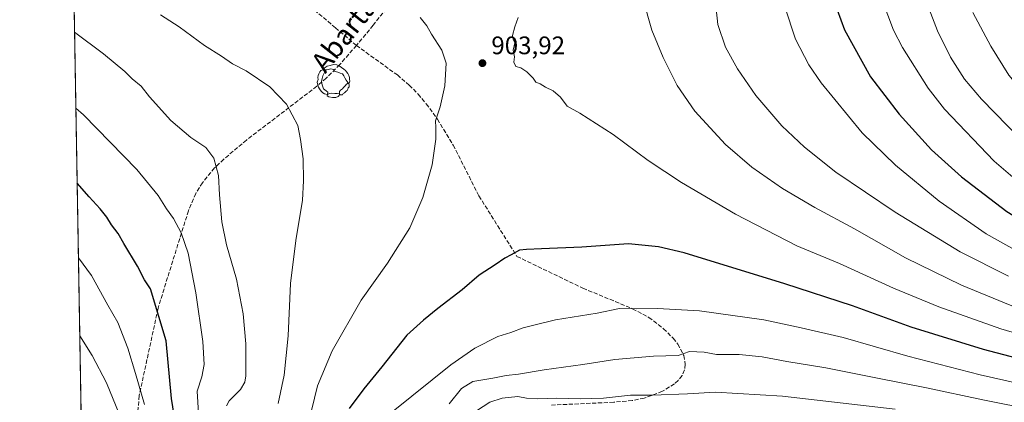
# Model space of a CAD drawing. Units: metres. Extents: x 616970 to 620401, y 4771076 to 4773448.
# Drawn here: x 616970 to 617360, y 4771977 to 4772128 of the extents above; entities that cross this region are included whole.
import ezdxf
from ezdxf.enums import TextEntityAlignment as Align

# ---------------------------------------------------------------- set-up
doc = ezdxf.new("R2010")
doc.units = ezdxf.units.M
doc.header["$MEASUREMENT"] = 0
doc.linetypes.add('DGN Style 3', pattern=[2.307223458686699, 1.648016756204785, -0.6592067024819142])
doc.linetypes.add('DGN Style 4', pattern=[2.6384748266838614, 1.318413404963828, -0.6592067024819142, 0.001648016756204785, -0.6592067024819142])
for name, color, linetype, lineweight in [('Carretera de calzada única eje', 7, 'DGN Style 4', 0), ('Comarca CxS', 21, 'Continuous', 0), ('Comunidad Autónoma CxS', 142, 'Continuous', 0), ('Curva de nivel maestra', 30, 'Continuous', 30), ('Curva de nivel normal', 30, 'Continuous', 0), ('Espacio natural protegido CxS', 121, 'Continuous', 0), ('Municipio CxS', 4, 'Continuous', 0), ('Pastizal CxS', 92, 'Continuous', 0), ('Provincia CxS', 1, 'Continuous', 0), ('Punto de cota en terreno', 7, 'Continuous', 0), ('Rótulo de punto de cota en terreno', 7, 'Continuous', 0), ('Senda', 7, 'DGN Style 3', 0), ('Texto cartográfico', 7, 'Continuous', 0), ('Yacimiento arqueológico puntual', 7, 'Continuous', 0)]:
    doc.layers.add(name, color=color, linetype=linetype, lineweight=lineweight)
doc.styles.add('Style-Arial', font='txt')

# ---------------------------------------------------------------- blocks, each defined once
blk = doc.blocks.new('*U8')
at = {"layer": 'Pastizal CxS', "color": 92, "linetype": 'Continuous', "lineweight": 0}
blk.add_polyline3d([(616998.6079000002, 4771725.500399999, 966.9989999999962), (616982.0837000003, 4772689.191500001, 849.5605999999971)], dxfattribs=at)
blk = doc.blocks.new('5PATER')
at = {"layer": 'Punto de cota en terreno', "linetype": 'Continuous', "lineweight": 0}
h = blk.add_hatch(color=51, dxfattribs=at)
edge = h.paths.add_edge_path()
edge.add_ellipse((0, 0), major_axis=(-0.1095731443231308, -0.1110710700762829), ratio=0.9994222409660322, start_angle=0, end_angle=360)
blk = doc.blocks.new('5YACIM')
at = {"layer": 'Carretera de calzada única eje', "color": 252, "linetype": 'Continuous', "lineweight": 0, "flags": 128}
for points in [[(-0.355, 0.366), (-0.367, 0.405), (-0.446, 0.421), (-0.522, 0.394), (-0.554, 0.3420000000000001), (-0.598, 0.266), (-0.63, 0.199), (-0.638, 0.127), (-0.63, 0.035), (-0.6690000000000002, -0.064), (-0.65, -0.132), (-0.63, -0.215), (-0.61, -0.263), (-0.5780000000000001, -0.323), (-0.546, -0.366), (-0.498, -0.434), (-0.442, -0.482), (-0.379, -0.526), (-0.319, -0.541), (-0.251, -0.545), (-0.243, -0.462), (-0.315, -0.406), (-0.41, -0.3270000000000001), (-0.466, -0.163), (-0.4940000000000001, -0.04), (-0.474, 0.079), (-0.442, 0.191)], [(0.613, -0.064), (0.621, -0.02), (0.617, 0.059), (0.613, 0.123), (0.5930000000000001, 0.195), (0.554, 0.282), (0.498, 0.346), (0.458, 0.401), (0.394, 0.453), (0.295, 0.517), (0.203, 0.5810000000000001), (0.111, 0.624), (-0.016, 0.628), (-0.156, 0.6), (-0.267, 0.5690000000000001), (-0.3830000000000001, 0.485), (-0.363, 0.429), (-0.283, 0.417), (-0.128, 0.457), (-0.02, 0.433), (0.004, 0.37), (0.155, 0.326), (0.251, 0.294), (0.334, 0.266), (0.39, 0.183), (0.434, 0.103), (0.482, 0.02), (0.518, -0.032), (0.546, -0.08), (0.601, -0.1)], [(0.331, -0.561), (0.366, -0.518), (0.41, -0.486), (0.442, -0.462), (0.478, -0.426), (0.518, -0.394), (0.542, -0.339), (0.562, -0.287), (0.601, -0.251), (0.601, -0.207), (0.601, -0.152), (0.5930000000000001, -0.128), (0.558, -0.104), (0.4940000000000001, -0.148), (0.442, -0.207), (0.3820000000000001, -0.271), (0.331, -0.3270000000000001), (0.263, -0.3780000000000001), (0.219, -0.438), (0.219, -0.51), (0.239, -0.561)], [(-0.1, -0.4940000000000001), (-0.183, -0.51), (-0.251, -0.557), (-0.267, -0.609), (-0.199, -0.645), (-0.06, -0.665), (0.07200000000000001, -0.673), (0.163, -0.637), (0.203, -0.5930000000000001), (0.219, -0.549), (0.203, -0.526), (0.123, -0.518), (0.036, -0.518)]]:
    blk.add_lwpolyline(points, close=True, dxfattribs=at)

msp = doc.modelspace()

# ---------------------------------------------------------------- linework, layer by layer
at = {"layer": 'Comarca CxS', "color": 21, "linetype": 'Continuous', "lineweight": 0, "flags": 128}
msp.add_lwpolyline([(619745.8472999987, 4771123.246899999), (617009.7500008971, 4771075.699982255), (616970.0800008973, 4773389.239982234), (619257.3600999999, 4773429.007800001), (620360.6500009245, 4773448.189982234), (620401.4700009234, 4771134.639982257)], close=True, dxfattribs=at)
at = {"layer": 'Comunidad Autónoma CxS', "color": 142, "linetype": 'Continuous', "lineweight": 0, "flags": 128}
msp.add_lwpolyline([(619745.8472999987, 4771123.246899999), (617009.7500008971, 4771075.699982255), (616970.0800008973, 4773389.239982234), (619257.3600999999, 4773429.007800001), (620360.6500009245, 4773448.189982234), (620401.4700009234, 4771134.639982257)], close=True, dxfattribs=at)
at = {"layer": 'Curva de nivel maestra', "color": 30, "linetype": 'Continuous', "lineweight": 30, "flags": 128}
for points, elevation in [([(617292, 4772136.380100001), (617296.3499999996, 4772124.390100001), (617306.6600000003, 4772105.8301), (617318.0300000003, 4772091.020099999), (617330.8099999996, 4772076.950099999), (617342.6299999999, 4772066.290100001), (617360.5800000001, 4772052.540100001), (617374.8700000001, 4772043.9101), (617391.8600000005, 4772036.4101), (617413.4000000004, 4772028.640100001), (617426.1900000004, 4772025.1601), (617441.4500000002, 4772023.140100001), (617466.2100000001, 4772021.770099999)], 925), ([(617036.4299999997, 4771938.9301), (617030.1100000005, 4771978.640100001), (617028.0700000003, 4772001.450099999), (617021.7999999998, 4772021.9901), (617019.4800000006, 4772025.590100001), (617016.6600000003, 4772030.9001), (617011.29, 4772039.890100001), (617009.0099999999, 4772043.870100001), (617006.3799999999, 4772047.220100001), (617004.5099999999, 4772050.2401), (617001.8600000005, 4772053.5801), (616997.5599999996, 4772058.280099999), (616992.8084000006, 4772063.729699999)], 925), ([(617393.5999999996, 4771986.960100001), (617351.3899999997, 4771997.970100001), (617322.7400000002, 4772006.880100001), (617299.5300000003, 4772015.200099999), (617272.7199999997, 4772023.920100001), (617232.8799999999, 4772036.2501), (617222.7199999997, 4772038.5101), (617210.8600000005, 4772039.700099999), (617192.5199999996, 4772038.390100001), (617176.5199999996, 4772037.790100001), (617170.5199999996, 4772037.470100001), (617167.8600000005, 4772037.220100001), (617164.5199999996, 4772035.4101), (617161.9600000001, 4772034.130100001), (617158.1500000004, 4772031.4001), (617151.8799999999, 4772027.3201), (617145.0899999999, 4772021.530099999), (617135.5099999999, 4772014.220100001), (617129.79, 4772009.5801), (617123.2000000002, 4772003.720100001), (617113.2999999998, 4771991.140100001), (617106.2199999997, 4771982.5101), (617100.4699999997, 4771974.690099999)], 900)]:
    msp.add_lwpolyline(points, dxfattribs=dict(at, elevation=elevation))
at = {"layer": 'Curva de nivel normal', "color": 30, "linetype": 'Continuous', "lineweight": 0, "flags": 128}
for points, elevation in [([(617311.25, 4772136.100000001), (617315.79, 4772124.16), (617319.2999999998, 4772117.34), (617329.4800000006, 4772101.310000001), (617335.9000000004, 4772092.960000001), (617355.6200000001, 4772072.42), (617365.75, 4772063.699999999), (617375.5899999999, 4772057.199999999), (617398.5599999996, 4772045.16), (617422.2000000002, 4772036.560000001), (617437.54, 4772032.619999999), (617452.04, 4772030.27), (617464.54, 4772030.07), (617470.2100000001, 4772031.34), (617474.2100000001, 4772034.210000001), (617478.5899999999, 4772040.180000001), (617484.8600000005, 4772051.460000001), (617492.3200000003, 4772062.9), (617497.2000000002, 4772072.180000001), (617499.8200000003, 4772085.289999999), (617501.54, 4772106.560000001), (617502.0999999996, 4772127.5), (617501.3499999996, 4772146.58)], 930), ([(617216.54, 4772136.92), (617220.1900000004, 4772124.24), (617224.6900000004, 4772113.4), (617230.2199999997, 4772102.380000001), (617237.1100000005, 4772092.26), (617249.2999999998, 4772079.029999999), (617259.7000000002, 4772070.050000001), (617271.8499999996, 4772061.66), (617284.6600000003, 4772054.140000001), (617300.2599999999, 4772045.74), (617320.5499999998, 4772034.26), (617342.6699999999, 4772023.369999999), (617364.7999999998, 4772014.289999999)], 910), ([(617244.7999999998, 4772140.180000001), (617246.3099999996, 4772126.52), (617249.3399999999, 4772117.560000001), (617254.0300000003, 4772108.9), (617261.3300000001, 4772098.4), (617271.6200000001, 4772086.4), (617280.54, 4772077.930000001), (617292.9500000002, 4772068.109999999), (617316.4600000001, 4772052.230000001), (617342.0800000001, 4772036.539999999), (617361.2199999997, 4772026.92)], 915), ([(617328.5999999996, 4772135.980000001), (617333.1699999999, 4772123.91), (617338.2999999998, 4772113.57), (617343.7800000003, 4772104.789999999), (617350.5199999996, 4772096.880000001), (617366.1600000003, 4772081.01), (617379.4600000001, 4772069.58), (617395.0999999996, 4772059.310000001), (617408.4900000002, 4772052.970000001), (617424.2800000003, 4772047.51), (617439.1600000003, 4772041.640000001), (617449.0599999996, 4772039.279999999), (617455.6600000003, 4772039.100000001), (617461.8499999996, 4772040.09), (617466.4500000002, 4772041.640000001), (617469.6900000004, 4772043.9), (617474.9699999997, 4772050.59), (617486.3399999999, 4772067.460000001), (617491.7000000002, 4772077.66), (617493.2800000003, 4772088.449999999), (617494.5, 4772118.529999999), (617493.4600000001, 4772139.279999999)], 935), ([(617272.7100000001, 4772133.4), (617277.0099999999, 4772120.720000001), (617282.2000000002, 4772110.560000001), (617287.0800000001, 4772103.34), (617303.3300000001, 4772083.58), (617316.4900000002, 4772070.859999999), (617333.8399999999, 4772056.66), (617352.3799999999, 4772043.730000001), (617365.8700000001, 4772036.220000001)], 920), ([(617347.0999999996, 4772131.16), (617354.2599999999, 4772117.859999999), (617361.4199999999, 4772106.449999999), (617367.8399999999, 4772098.730000001), (617378.5999999996, 4772088.359999999), (617391.6500000004, 4772078.279999999), (617415.6500000004, 4772063.32), (617437.7599999999, 4772053.199999999), (617448.1500000004, 4772050.180000001), (617453.9699999997, 4772049.800000001), (617458.4100000003, 4772050.65), (617463.1799999997, 4772052.789999999), (617467.9500000002, 4772056.08), (617474.0999999996, 4772061.859999999), (617480.1299999999, 4772069.789999999), (617484.8600000005, 4772078.83), (617486.2300000006, 4772087.470000001), (617486.0599999996, 4772098.65), (617486.3399999999, 4772119.539999999), (617485.54, 4772132.779999999)], 940), ([(617025.7599999999, 4772130.230000001), (617033.1299999999, 4772125.58), (617043.1299999999, 4772118.17), (617049.9199999999, 4772113.880000001), (617054.2599999999, 4772110.970000001), (617059.7100000001, 4772108.09), (617069.0099999999, 4772101.76), (617075.5800000001, 4772095.02), (617080.0899999999, 4772086.57), (617081.2100000001, 4772080.949999999), (617082.1699999999, 4772073.42), (617082.3200000003, 4772064.619999999), (617082.0199999996, 4772057.050000001), (617079.3200000003, 4772041.140000001), (617077.25, 4772024.08), (617076.2199999997, 4772003.359999999), (617074.6399999997, 4771987.810000001), (617072.29, 4771976.640000001)], 910), ([(617128.5199999996, 4772129.24), (617131.1799999997, 4772125.9), (617133.04, 4772122.57), (617137.1200000001, 4772116.369999999), (617138.7300000006, 4772111.16), (617138.2400000002, 4772102.230000001), (617136.4600000001, 4772093.949999999), (617134.6100000005, 4772088.350000001), (617134.7300000006, 4772085.800000001), (617134.6799999997, 4772081.130000001), (617133.2699999996, 4772071.02), (617129.5999999996, 4772058.109999999), (617124.4699999997, 4772046.07), (617115.5300000003, 4772032.109999999), (617105.1399999997, 4772017.480000001), (617093.7400000002, 4771997.5), (617087.9400000004, 4771983.630000001), (617084.1600000003, 4771968.52)], 905), ([(617167.2599999999, 4772129.24), (617165.9699999997, 4772125.57), (617165.0599999996, 4772122.050000001), (617165.2400000002, 4772120.480000001), (617165.9000000004, 4772119.16), (617165.3099999996, 4772116.33), (617165.79, 4772113.680000001), (617165.5, 4772111.57), (617166.3499999996, 4772109.9), (617168.2599999999, 4772109.310000001), (617170.7300000006, 4772107.77), (617173.1900000004, 4772105.24), (617174.29, 4772103.67), (617175.9400000004, 4772103.029999999), (617178.0899999999, 4772101.67), (617181.0499999998, 4772100.230000001), (617184, 4772097.730000001), (617186.6399999997, 4772094.109999999), (617191.6699999999, 4772091.430000001), (617204.8399999999, 4772083.01), (617218.7400000002, 4772072.720000001), (617231.9400000004, 4772063.960000001), (617253.1900000004, 4772051.460000001), (617277.5199999996, 4772039.029999999), (617294.3499999996, 4772032.01), (617315.7999999998, 4772022.300000001), (617333.6699999999, 4772014.880000001), (617358.2300000006, 4772006.17), (617385.6200000001, 4771998.109999999)], 905), ([(616991.7850000003, 4772123.412500001), (617003.2100000001, 4772114.92), (617011.6699999999, 4772107.92), (617014.5999999996, 4772104.970000001), (617018.0899999999, 4772102.060000001), (617021.4800000006, 4772097.859999999), (617029.8499999996, 4772088.560000001), (617037.79, 4772081.84), (617043.7599999999, 4772077.810000001), (617046.8700000001, 4772073.59), (617048.7699999996, 4772066.810000001), (617049.0899999999, 4772059.140000001), (617050.0499999998, 4772048.430000001), (617051.9199999999, 4772039.300000001), (617055.7999999998, 4772025.74), (617058.5, 4772012.140000001), (617059.54, 4772000.220000001), (617059.5300000003, 4771987.609999999), (617059.1699999999, 4771985.09), (617057.4600000001, 4771982.15), (617052.9299999997, 4771977.640000001), (617051.9100000003, 4771975.699999999)], 915), ([(616992.2998000003, 4772093.3902), (616995.2999999998, 4772090.689999999), (617016.4600000001, 4772069.180000001), (617024.8300000001, 4772058.92), (617028.1900000004, 4772053.58), (617030.9000000004, 4772049.730000001), (617034.0099999999, 4772044.140000001), (617036.6799999997, 4772036.02), (617039.8200000003, 4772020.380000001), (617042.54, 4772001.15), (617043.04, 4771992.050000001), (617042.0800000001, 4771987.24), (617040.3099999996, 4771981.57), (617040.9800000006, 4771970.550000001)], 920), ([(617019.5099999999, 4771976.230000001), (617015.9000000004, 4771988.449999999), (617012.8399999999, 4771998.560000001), (617008.9000000004, 4772008.680000001), (617005, 4772015.460000001), (616998.4400000004, 4772027.180000001), (616993.3131999997, 4772034.287599999)], 930), ([(617405.1399999997, 4771975.640000001), (617349.9800000006, 4771988.01), (617321.4199999999, 4771995.42), (617295.8300000001, 4772002.710000001), (617279.1699999999, 4772006.600000001), (617264.4299999997, 4772009.710000001), (617238.9800000006, 4772013.26), (617222.4199999999, 4772014.230000001), (617214.1799999997, 4772014.050000001), (617207.4100000003, 4772014.16), (617198.5199999996, 4772012.380000001), (617182.0199999996, 4772009.730000001), (617173.9699999997, 4772007.77), (617169.2699999996, 4772006.51), (617164.3899999997, 4772004.65), (617159.1900000004, 4772003.08), (617150.1900000004, 4771998.470000001), (617140.6799999997, 4771991.890000001), (617117.7599999999, 4771973.57)], 895), ([(617009.4500000002, 4771972.58), (617004.3899999997, 4771984.82), (616998.7100000001, 4771995.67), (616993.8417999997, 4772003.4582)], 935), ([(617371.6100000005, 4771973.980000001), (617351.0499999998, 4771978.08), (617328.7999999998, 4771982.83), (617308.7699999996, 4771986.730000001), (617289.0199999996, 4771990.699999999), (617273.4900000002, 4771993.230000001), (617263.8200000003, 4771995.140000001), (617254.6900000004, 4771996.060000001), (617245.7000000002, 4771996.07), (617240.79, 4771996.880000001), (617235.0099999999, 4771997.26), (617230.5499999998, 4771995.66), (617220.7800000003, 4771995.350000001), (617205.5199999996, 4771994.100000001), (617192.8600000005, 4771992.01), (617177.5700000003, 4771989.960000001), (617167.4400000004, 4771988.220000001), (617162.5300000003, 4771987.77), (617157.2599999999, 4771986.699999999), (617149.3700000001, 4771985.34), (617144.8799999999, 4771982.550000001), (617139.9500000002, 4771976.550000001)], 890), ([(617316.3399999999, 4771974.380000001), (617271.8499999996, 4771979.539999999), (617245.3399999999, 4771981.16), (617234.2199999997, 4771980.52), (617220.4100000003, 4771979.939999999), (617211.7400000002, 4771979.949999999), (617200.9900000002, 4771978.82), (617191.8600000005, 4771978.49), (617182.5199999996, 4771978.730000001), (617174.8600000005, 4771978.460000001), (617170.5199999996, 4771978.76), (617167.1900000004, 4771979.359999999), (617160.9199999999, 4771978.800000001), (617156.0899999999, 4771977.180000001), (617150.8300000001, 4771973.810000001)], 885)]:
    msp.add_lwpolyline(points, dxfattribs=dict(at, elevation=elevation))
at = {"layer": 'Espacio natural protegido CxS', "color": 121, "linetype": 'Continuous', "lineweight": 0, "flags": 128}
msp.add_lwpolyline([(619745.8472999987, 4771123.246899999), (617009.7500008971, 4771075.699982255), (616970.0800008973, 4773389.239982234), (619257.3600999999, 4773429.007800001)], dxfattribs=at)
at = {"layer": 'Municipio CxS', "color": 4, "linetype": 'Continuous', "lineweight": 0, "flags": 128}
msp.add_lwpolyline([(619745.8472999987, 4771123.246899999), (617009.7500008971, 4771075.699982255), (616970.0800008973, 4773389.239982234), (619257.3600999999, 4773429.007800001), (620360.6500009245, 4773448.189982234), (620401.4700009234, 4771134.639982257)], close=True, dxfattribs=at)
at = {"layer": 'Pastizal CxS', "color": 92, "linetype": 'Continuous', "lineweight": 0, "extrusion": (-0.003388553861348157, 0.1976101090639417, 0.9802748402863688), "elevation": 941817.2935320048, "flags": 128}
msp.add_lwpolyline([(-698719.8855216968, -4666469.048700886), (-698719.8855216968, -4666814.316309066)], dxfattribs=at)
at = {"layer": 'Provincia CxS', "color": 1, "linetype": 'Continuous', "lineweight": 0, "flags": 128}
msp.add_lwpolyline([(619745.8472999987, 4771123.246899999), (617009.7500008971, 4771075.699982255), (616970.0800008973, 4773389.239982234), (619257.3600999999, 4773429.007800001), (620360.6500009245, 4773448.189982234), (620401.4700009234, 4771134.639982257)], close=True, dxfattribs=at)
at = {"layer": 'Senda', "color": 7, "linetype": 'DGN Style 3', "lineweight": 0}
for points in [[(617103.3000999996, 4772118.1801, 906.7728999999963), (617095.0000999998, 4772125.170100001, 906.4888999999966), (617083.5000999998, 4772134.800100001, 905.8331000000036), (617068.8701, 4772145.340100001, 904.8894), (617060.4401000004, 4772150.710100001, 904.3913999999932), (617054.0900999998, 4772154.460100001, 904.0489999999991), (617042.9801000003, 4772160.210100001, 903.4591999999976), (617031.5301000001, 4772165.0101, 902.6030000000028), (617017.2401000002, 4772169.290100001, 901.4894000000058), (616990.8062000005, 4772180.497500001, 895.1288999999962)], [(617123.6901000004, 4772143.6801, 904.1024999999937), (617109.8901000004, 4772126.130100001, 905.9150999999983), (617103.3000999996, 4772118.1801, 906.7728999999963)], [(617103.3000999996, 4772118.1801, 906.7728999999963), (617096.6801000005, 4772110.610099999, 907.7385000000068), (617091.3800999997, 4772105.290100001, 908.3671999999933), (617087.6201, 4772102.020099999, 908.7785000000005), (617059.8000999996, 4772080.800100001, 912.7081999999937), (617050.8201000001, 4772073.220100001, 914.5108000000038), (617047.2001, 4772069.7601, 915.3344999999972), (617042.4001000002, 4772063.920100001, 916.6453000000038), (617039.7401000002, 4772059.6601, 917.5185000000056), (617036.8201000001, 4772052.8301, 918.6410999999936), (617024.8000999996, 4772014.280099999, 925.064599999998), (617017.3800999997, 4771979.7501, 930.9189999999944), (617015.8201000001, 4771962.620100001, 934.3041999999988)], [(617103.3000999996, 4772118.1801, 906.7728999999963), (617119.4801000003, 4772106.5001, 906.4771999999939), (617124.2001, 4772102.4901, 906.117499999993), (617127.7001, 4772098.920100001, 905.8178000000044), (617130.9301000005, 4772095.110099999, 905.5659000000015), (617135.3400999998, 4772089.040100001, 905.1594000000041), (617141.5701000001, 4772078.790100001, 904.5093999999954), (617151.7401000002, 4772058.720100001, 902.9176000000008), (617166.7901, 4772034.790100001, 899.9671999999991), (617192.8800999997, 4772022.2301, 897.4085000000051), (617212.5301000001, 4772014.120100001, 895.2220999999992), (617218.9301000005, 4772010.6801, 894.3672999999982), (617224.7801000001, 4772006.220100001, 893.1269999999931), (617228.5601000005, 4772002.470100001, 891.9912999999942), (617230.4401000004, 4772000.1501, 891.366399999999), (617232.7600999996, 4771995.610099999, 890.0932999999932), (617233.3901000004, 4771992.170100001, 889.2388000000066), (617233.1201, 4771989.950099999, 888.5191000000051), (617232.1700999998, 4771987.7601, 887.7703000000038), (617230.5601000005, 4771985.710100001, 887.1300000000047), (617229.0701000001, 4771984.420100001, 886.718200000003), (617224.3201000001, 4771981.460100001, 885.6855999999971), (617217.1700999998, 4771978.7601, 884.9477000000044), (617212.3601000002, 4771977.8101, 884.7857999999978), (617205.0701000001, 4771977.1501, 884.8043000000034), (617180.4501, 4771976.0101, 884.3683000000019)]]:
    msp.add_polyline3d(points, dxfattribs=at)

# ---------------------------------------------------------------- block references
at = {"layer": 'Pastizal CxS', "color": 92, "linetype": 'Continuous', "lineweight": 0}
msp.add_blockref('*U8', (0, 0), dxfattribs=at)
at = {"layer": 'Punto de cota en terreno', "color": 7, "linetype": 'Continuous', "lineweight": 0, "xscale": 10, "yscale": 10, "zscale": 10}
msp.add_blockref('5PATER', (617153.1299999999, 4772111.180000001, 903.9199999999984), dxfattribs=at)
at = {"layer": 'Yacimiento arqueológico puntual', "color": 7, "linetype": 'Continuous', "lineweight": 0, "xscale": 10, "yscale": 10, "zscale": 10}
msp.add_blockref('5YACIM', (617094.4100000003, 4772104.300000001), dxfattribs=at)

# ---------------------------------------------------------------- texts
at = {"layer": 'Rótulo de punto de cota en terreno', "color": 7, "linetype": 'Continuous', "lineweight": 0, "style": 'Style-Arial'}
msp.add_text('903,92', height=7.000000000000002, dxfattribs=at).set_placement((617156.6578000003, 4772114.707800001))
at = {"layer": 'Texto cartográfico', "color": 7, "linetype": 'Continuous', "lineweight": 0, "style": 'Style-Arial'}
msp.add_text('Abartango', height=8, rotation=51.83054503587489, dxfattribs=at).set_placement((617104.3881612453, 4772130.284157234), align=Align.MIDDLE_CENTER)

doc.saveas('drawing.dxf')
